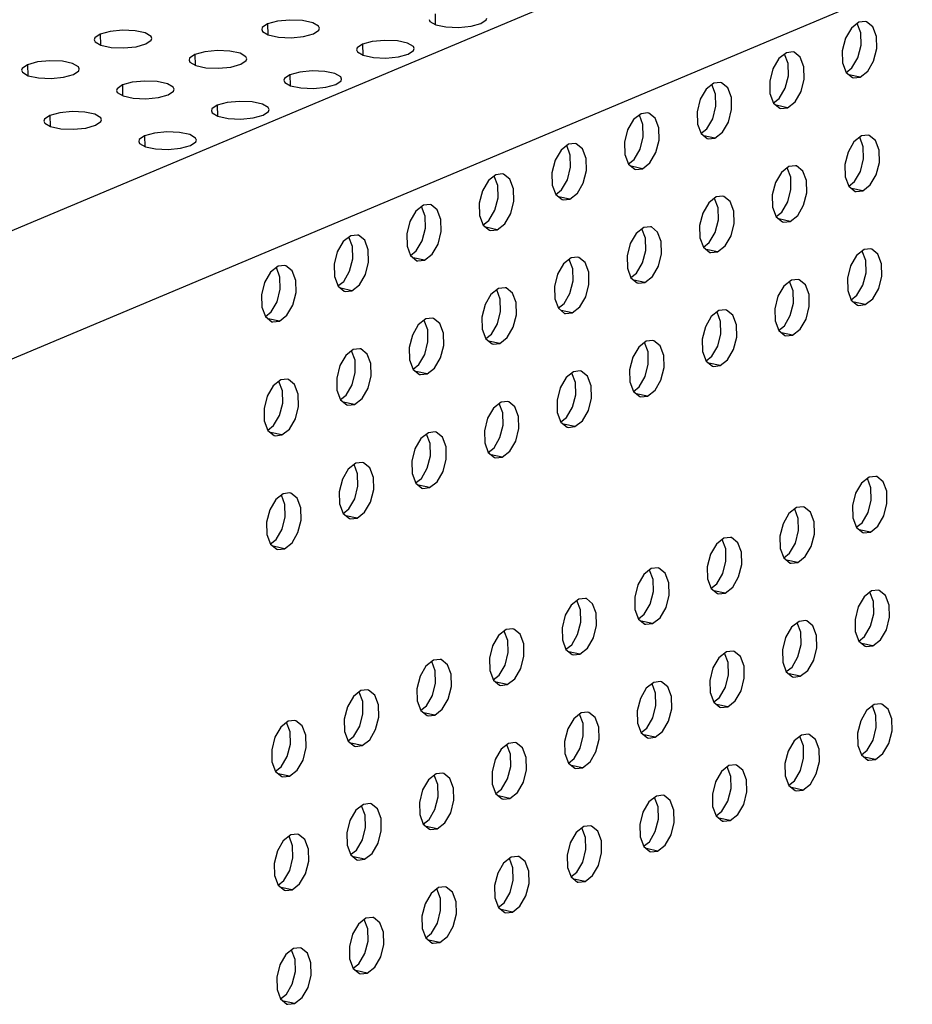
# Model space of a CAD drawing. Extents: x 7405 to 8233, y -1613 to -1038.
# Drawn here: x 7870 to 7891, y -1483 to -1460 of the extents above; entities that cross this region are included whole.
import ezdxf

# ---------------------------------------------------------------- set-up
doc = ezdxf.new("R2010")
doc.units = 0
doc.header["$LTSCALE"] = 30.734
doc.header["$MEASUREMENT"] = 0
doc.layers.get('0').update_dxf_attribs({"linetype": 'CONTINUOUS'})

# ---------------------------------------------------------------- blocks, each defined once
blk = doc.blocks.new('A$C3AEB4FDE')
at = {"color": 3, "linetype": 'Continuous'}
for p, q in [((363.513, 294.525), (166.028, 211.551)), ((367.1, 289.589), (169.614, 206.615)), ((226.467, 238.34), (226.979, 238.231)), ((228.237, 238.264), (228.733, 238.4)), ((247.718, 238.47), (247.339, 238.173)), ((248.054, 238.507), (247.718, 238.47)), ((218.057, 237.828), (218.569, 237.719)), ((219.827, 237.752), (220.323, 237.888)), ((211.418, 237.239), (211.914, 237.376)), ((209.648, 237.316), (210.16, 237.206)), ((224.591, 236.732), (225.087, 236.868)), ((244.072, 236.938), (243.693, 236.641)), ((244.408, 236.975), (244.072, 236.938)), ((216.181, 236.22), (216.678, 236.356)), ((222.821, 236.809), (223.333, 236.699)), ((207.772, 235.708), (208.268, 235.844)), ((214.411, 236.296), (214.924, 236.187)), ((206.002, 235.784), (206.514, 235.674)), ((240.427, 235.406), (240.047, 235.109)), ((240.763, 235.444), (240.427, 235.406)), ((247.395, 235.686), (247.444, 235.673)), ((247.444, 235.673), (247.78, 235.71)), ((219.175, 235.277), (219.687, 235.167)), ((220.945, 235.2), (221.441, 235.336)), ((210.765, 234.765), (211.278, 234.655)), ((212.535, 234.688), (213.032, 234.824)), ((236.781, 233.875), (236.401, 233.577)), ((237.117, 233.912), (236.781, 233.875)), ((243.749, 234.154), (243.798, 234.141)), ((243.798, 234.141), (244.134, 234.178)), ((215.529, 233.745), (216.041, 233.635)), ((217.299, 233.668), (217.795, 233.805)), ((207.119, 233.233), (207.632, 233.123)), ((208.89, 233.156), (209.386, 233.292)), ((240.103, 232.622), (240.152, 232.609)), ((240.152, 232.609), (240.488, 232.646)), ((247.846, 232.759), (247.467, 232.462)), ((248.182, 232.796), (247.846, 232.759)), ((211.883, 232.213), (212.395, 232.103)), ((213.653, 232.137), (214.149, 232.273)), ((233.135, 232.343), (232.756, 232.045)), ((233.471, 232.38), (233.135, 232.343)), ((236.457, 231.09), (236.506, 231.077)), ((236.506, 231.077), (236.842, 231.114)), ((244.2, 231.227), (243.821, 230.93)), ((244.536, 231.265), (244.2, 231.227)), ((229.489, 230.811), (229.11, 230.514)), ((229.825, 230.848), (229.489, 230.811)), ((247.522, 229.975), (247.572, 229.962)), ((247.572, 229.962), (247.907, 229.999)), ((232.811, 229.559), (232.86, 229.545)), ((232.86, 229.545), (233.196, 229.582)), ((240.554, 229.696), (240.175, 229.398)), ((240.89, 229.733), (240.554, 229.696)), ((225.843, 229.279), (225.464, 228.982)), ((226.179, 229.316), (225.843, 229.279)), ((243.876, 228.443), (243.926, 228.43)), ((243.926, 228.43), (244.262, 228.467)), ((229.165, 228.027), (229.215, 228.013)), ((229.215, 228.013), (229.551, 228.051)), ((236.908, 228.164), (236.529, 227.866)), ((237.244, 228.201), (236.908, 228.164)), ((222.197, 227.747), (221.818, 227.45)), ((222.533, 227.784), (222.197, 227.747)), ((247.973, 227.048), (247.594, 226.751)), ((248.309, 227.086), (247.973, 227.048)), ((225.519, 226.495), (225.569, 226.482)), ((225.569, 226.482), (225.905, 226.519)), ((233.262, 226.632), (232.883, 226.335)), ((233.598, 226.669), (233.262, 226.632)), ((240.23, 226.911), (240.28, 226.898)), ((240.28, 226.898), (240.616, 226.935)), ((218.551, 226.215), (218.172, 225.918)), ((218.887, 226.253), (218.551, 226.215)), ((244.327, 225.516), (243.948, 225.219)), ((244.663, 225.554), (244.327, 225.516)), ((221.923, 224.95), (222.259, 224.987)), ((229.616, 225.1), (229.237, 224.803)), ((229.952, 225.137), (229.616, 225.1)), ((236.584, 225.379), (236.634, 225.366)), ((236.634, 225.366), (236.97, 225.403)), ((221.873, 224.963), (221.923, 224.95)), ((240.682, 223.985), (240.302, 223.687)), ((241.018, 224.022), (240.682, 223.985)), ((247.65, 224.264), (247.699, 224.251)), ((247.699, 224.251), (248.035, 224.288)), ((225.971, 223.568), (225.591, 223.271)), ((226.306, 223.605), (225.971, 223.568)), ((232.939, 223.848), (232.988, 223.834)), ((232.988, 223.834), (233.324, 223.872)), ((218.228, 223.431), (218.277, 223.418)), ((218.277, 223.418), (218.613, 223.455)), ((244.004, 222.732), (244.053, 222.719)), ((244.053, 222.719), (244.389, 222.756)), ((222.325, 222.036), (221.945, 221.739)), ((222.661, 222.074), (222.325, 222.036)), ((229.293, 222.316), (229.342, 222.302)), ((229.342, 222.302), (229.678, 222.34)), ((237.036, 222.453), (236.656, 222.156)), ((237.372, 222.49), (237.036, 222.453)), ((240.358, 221.2), (240.407, 221.187)), ((240.407, 221.187), (240.743, 221.224)), ((219.015, 220.542), (218.679, 220.504)), ((225.647, 220.784), (225.696, 220.771)), ((225.696, 220.771), (226.032, 220.808)), ((233.39, 220.921), (233.011, 220.624)), ((233.726, 220.958), (233.39, 220.921)), ((218.679, 220.504), (218.299, 220.207)), ((236.712, 219.669), (236.761, 219.655)), ((236.761, 219.655), (237.097, 219.693)), ((222.001, 219.252), (222.05, 219.239)), ((222.05, 219.239), (222.386, 219.276)), ((229.744, 219.389), (229.365, 219.092)), ((230.08, 219.426), (229.744, 219.389)), ((233.066, 218.137), (233.115, 218.123)), ((233.115, 218.123), (233.451, 218.161)), ((218.355, 217.72), (218.404, 217.707)), ((218.404, 217.707), (218.74, 217.744)), ((226.098, 217.857), (225.719, 217.56)), ((226.434, 217.895), (226.098, 217.857)), ((229.42, 216.605), (229.47, 216.592)), ((229.47, 216.592), (229.805, 216.629)), ((222.452, 216.325), (222.073, 216.028)), ((222.788, 216.363), (222.452, 216.325)), ((248.228, 215.627), (247.849, 215.329)), ((248.564, 215.664), (248.228, 215.627)), ((225.824, 215.06), (226.16, 215.097)), ((218.806, 214.794), (218.427, 214.496)), ((219.142, 214.831), (218.806, 214.794)), ((225.774, 215.073), (225.824, 215.06)), ((244.582, 214.095), (244.203, 213.797)), ((244.918, 214.132), (244.582, 214.095)), ((222.128, 213.541), (222.178, 213.528)), ((222.178, 213.528), (222.514, 213.565)), ((247.905, 212.842), (247.954, 212.829)), ((247.954, 212.829), (248.29, 212.866)), ((240.937, 212.563), (240.557, 212.266)), ((241.272, 212.6), (240.937, 212.563)), ((218.482, 212.009), (218.532, 211.996)), ((218.532, 211.996), (218.868, 212.033)), ((244.259, 211.311), (244.308, 211.297)), ((244.308, 211.297), (244.644, 211.335)), ((237.291, 211.031), (236.911, 210.734)), ((237.627, 211.068), (237.291, 211.031)), ((240.613, 209.779), (240.662, 209.765)), ((240.662, 209.765), (240.998, 209.803)), ((248.356, 209.916), (247.977, 209.618)), ((248.692, 209.953), (248.356, 209.916)), ((233.645, 209.499), (233.265, 209.202)), ((233.981, 209.537), (233.645, 209.499)), ((236.967, 208.247), (237.016, 208.234)), ((237.016, 208.234), (237.352, 208.271)), ((244.71, 208.384), (244.331, 208.087)), ((245.046, 208.421), (244.71, 208.384)), ((229.999, 207.967), (229.62, 207.67)), ((230.335, 208.005), (229.999, 207.967)), ((233.321, 206.715), (233.37, 206.702)), ((233.37, 206.702), (233.706, 206.739)), ((241.064, 206.852), (240.685, 206.555)), ((241.4, 206.889), (241.064, 206.852)), ((248.032, 207.132), (248.081, 207.118)), ((248.081, 207.118), (248.417, 207.156)), ((226.353, 206.436), (225.974, 206.138)), ((226.689, 206.473), (226.353, 206.436)), ((229.725, 205.17), (230.06, 205.207)), ((237.418, 205.32), (237.039, 205.023)), ((237.754, 205.358), (237.418, 205.32)), ((244.386, 205.6), (244.436, 205.586)), ((244.436, 205.586), (244.771, 205.624)), ((222.707, 204.904), (222.328, 204.606)), ((223.043, 204.941), (222.707, 204.904)), ((229.675, 205.183), (229.725, 205.17)), ((248.483, 204.205), (248.104, 203.908)), ((248.819, 204.242), (248.483, 204.205)), ((233.772, 203.788), (233.393, 203.491)), ((234.108, 203.826), (233.772, 203.788)), ((240.74, 204.068), (240.79, 204.055)), ((240.79, 204.055), (241.126, 204.092)), ((219.061, 203.372), (218.682, 203.075)), ((219.397, 203.409), (219.061, 203.372)), ((226.029, 203.651), (226.079, 203.638)), ((226.079, 203.638), (226.415, 203.675)), ((230.126, 202.257), (229.747, 201.959)), ((230.462, 202.294), (230.126, 202.257)), ((237.094, 202.536), (237.144, 202.523)), ((237.144, 202.523), (237.48, 202.56)), ((244.837, 202.673), (244.458, 202.376)), ((245.173, 202.71), (244.837, 202.673)), ((222.383, 202.12), (222.433, 202.106)), ((222.433, 202.106), (222.769, 202.144)), ((248.16, 201.421), (248.209, 201.407)), ((248.209, 201.407), (248.545, 201.445)), ((226.816, 200.762), (226.48, 200.725)), ((233.448, 201.004), (233.498, 200.991)), ((233.498, 200.991), (233.834, 201.028)), ((241.191, 201.141), (240.812, 200.844)), ((241.527, 201.178), (241.191, 201.141)), ((218.737, 200.588), (218.787, 200.574)), ((218.787, 200.574), (219.123, 200.612)), ((226.48, 200.725), (226.101, 200.427)), ((244.514, 199.889), (244.563, 199.876)), ((244.563, 199.876), (244.899, 199.913)), ((229.803, 199.472), (229.852, 199.459)), ((229.852, 199.459), (230.188, 199.496)), ((237.546, 199.609), (237.166, 199.312)), ((237.882, 199.647), (237.546, 199.609)), ((222.835, 199.193), (222.455, 198.896)), ((223.17, 199.23), (222.835, 199.193)), ((240.868, 198.357), (240.917, 198.344)), ((240.917, 198.344), (241.253, 198.381)), ((226.157, 197.941), (226.206, 197.927)), ((226.206, 197.927), (226.542, 197.964)), ((233.9, 198.078), (233.52, 197.78)), ((234.236, 198.115), (233.9, 198.078)), ((219.189, 197.661), (218.809, 197.364)), ((219.525, 197.698), (219.189, 197.661)), ((237.222, 196.825), (237.271, 196.812)), ((237.271, 196.812), (237.607, 196.849)), ((222.511, 196.409), (222.56, 196.395)), ((222.56, 196.395), (222.896, 196.433)), ((230.254, 196.546), (229.875, 196.248)), ((230.59, 196.583), (230.254, 196.546)), ((233.625, 195.28), (233.961, 195.317)), ((218.865, 194.877), (218.914, 194.864)), ((218.914, 194.864), (219.25, 194.901)), ((226.608, 195.014), (226.229, 194.717)), ((226.944, 195.051), (226.608, 195.014)), ((233.576, 195.293), (233.625, 195.28)), ((222.962, 193.482), (222.583, 193.185)), ((223.298, 193.519), (222.962, 193.482)), ((229.93, 193.762), (229.979, 193.748)), ((229.979, 193.748), (230.315, 193.785)), ((219.316, 191.95), (218.937, 191.653)), ((219.652, 191.987), (219.316, 191.95)), ((226.284, 192.23), (226.334, 192.216)), ((226.334, 192.216), (226.67, 192.254)), ((222.638, 190.698), (222.688, 190.685)), ((222.688, 190.685), (223.024, 190.722)), ((218.992, 189.166), (219.042, 189.153)), ((219.042, 189.153), (219.378, 189.19))]:
    blk.add_line(p, q, dxfattribs=at)
at = {"color": 7, "linetype": 'Continuous'}
for p, q in [((226.431, 238.893), (226.443, 238.354)), ((218.021, 238.381), (218.033, 237.842)), ((247.807, 237.928), (247.629, 238.4)), ((209.612, 237.868), (209.624, 237.33)), ((222.785, 237.361), (222.797, 236.823)), ((214.375, 236.849), (214.387, 236.31)), ((244.162, 236.396), (243.983, 236.868)), ((205.966, 236.337), (205.978, 235.798)), ((247.076, 235.95), (247.365, 236.177)), ((219.139, 235.829), (219.151, 235.291)), ((247.78, 235.71), (247.215, 235.831)), ((210.729, 235.317), (210.741, 234.779)), ((240.516, 234.864), (240.337, 235.336)), ((243.43, 234.418), (243.719, 234.645)), ((215.493, 234.297), (215.505, 233.759)), ((244.134, 234.178), (243.569, 234.299)), ((207.083, 233.785), (207.095, 233.247)), ((236.87, 233.332), (236.691, 233.804)), ((239.784, 232.886), (240.074, 233.113)), ((211.847, 232.766), (211.859, 232.227)), ((240.488, 232.646), (239.923, 232.767)), ((247.935, 232.217), (247.756, 232.689)), ((233.224, 231.801), (233.045, 232.272)), ((236.138, 231.355), (236.428, 231.582)), ((236.842, 231.114), (236.277, 231.235)), ((244.289, 230.685), (244.11, 231.157)), ((229.578, 230.269), (229.399, 230.741)), ((247.203, 230.239), (247.493, 230.466)), ((232.492, 229.823), (232.782, 230.05)), ((247.907, 229.999), (247.342, 230.12)), ((233.196, 229.582), (232.631, 229.703)), ((240.643, 229.153), (240.464, 229.625)), ((225.932, 228.737), (225.753, 229.209)), ((243.557, 228.707), (243.847, 228.934)), ((228.846, 228.291), (229.136, 228.518)), ((244.262, 228.467), (243.697, 228.588)), ((229.551, 228.051), (228.986, 228.172)), ((236.997, 227.622), (236.819, 228.093)), ((222.286, 227.205), (222.107, 227.677)), ((225.2, 226.759), (225.49, 226.986)), ((239.911, 227.175), (240.201, 227.402)), ((240.616, 226.935), (240.051, 227.056)), ((248.062, 226.506), (247.884, 226.978)), ((225.905, 226.519), (225.34, 226.64)), ((233.351, 226.09), (233.173, 226.562)), ((218.64, 225.673), (218.462, 226.145)), ((236.266, 225.644), (236.555, 225.871)), ((236.97, 225.403), (236.405, 225.524)), ((221.554, 225.227), (221.844, 225.454)), ((222.259, 224.987), (221.694, 225.108)), ((229.705, 224.558), (229.527, 225.03)), ((244.416, 224.974), (244.238, 225.446)), ((247.331, 224.528), (247.62, 224.755)), ((232.62, 224.112), (232.909, 224.339)), ((233.324, 223.872), (232.759, 223.993)), ((248.035, 224.288), (247.47, 224.409)), ((217.909, 223.695), (218.198, 223.922)), ((218.613, 223.455), (218.048, 223.576)), ((226.06, 223.026), (225.881, 223.498)), ((240.771, 223.442), (240.592, 223.914)), ((243.685, 222.996), (243.974, 223.223)), ((228.974, 222.58), (229.263, 222.807)), ((244.389, 222.756), (243.824, 222.877)), ((229.678, 222.34), (229.113, 222.461)), ((237.125, 221.911), (236.946, 222.383)), ((222.414, 221.494), (222.235, 221.966)), ((240.039, 221.465), (240.328, 221.692)), ((225.328, 221.048), (225.617, 221.275)), ((240.743, 221.224), (240.178, 221.345)), ((226.032, 220.808), (225.467, 220.929)), ((233.479, 220.379), (233.3, 220.851)), ((218.768, 219.962), (218.589, 220.434)), ((236.393, 219.933), (236.683, 220.16)), ((221.682, 219.516), (221.972, 219.743)), ((237.097, 219.693), (236.532, 219.813)), ((222.386, 219.276), (221.821, 219.397)), ((229.833, 218.847), (229.654, 219.319)), ((232.747, 218.401), (233.037, 218.628)), ((218.036, 217.984), (218.326, 218.211)), ((233.451, 218.161), (232.886, 218.282)), ((218.74, 217.744), (218.175, 217.865)), ((226.187, 217.315), (226.008, 217.787)), ((229.101, 216.869), (229.391, 217.096)), ((229.805, 216.629), (229.241, 216.75)), ((222.541, 215.783), (222.362, 216.255)), ((225.455, 215.337), (225.745, 215.564)), ((226.16, 215.097), (225.595, 215.218)), ((248.317, 215.084), (248.139, 215.556)), ((218.895, 214.251), (218.717, 214.723)), ((221.809, 213.805), (222.099, 214.032)), ((222.514, 213.565), (221.949, 213.686)), ((244.671, 213.553), (244.493, 214.024)), ((247.586, 213.107), (247.875, 213.334)), ((248.29, 212.866), (247.725, 212.987)), ((218.164, 212.274), (218.453, 212.501)), ((218.868, 212.033), (218.303, 212.154)), ((241.026, 212.021), (240.847, 212.493)), ((243.94, 211.575), (244.229, 211.802)), ((244.644, 211.335), (244.079, 211.455)), ((237.38, 210.489), (237.201, 210.961)), ((240.294, 210.043), (240.583, 210.27)), ((240.998, 209.803), (240.433, 209.924)), ((248.445, 209.374), (248.266, 209.845)), ((233.734, 208.957), (233.555, 209.429)), ((236.648, 208.511), (236.938, 208.738)), ((237.352, 208.271), (236.787, 208.392)), ((244.799, 207.842), (244.62, 208.314)), ((230.088, 207.425), (229.909, 207.897)), ((233.002, 206.979), (233.292, 207.206)), ((247.713, 207.396), (248.003, 207.623)), ((248.417, 207.156), (247.852, 207.276)), ((233.706, 206.739), (233.141, 206.86)), ((241.153, 206.31), (240.974, 206.782)), ((226.442, 205.893), (226.263, 206.365)), ((244.067, 205.864), (244.357, 206.091)), ((244.771, 205.624), (244.207, 205.745)), ((229.356, 205.447), (229.646, 205.674)), ((230.06, 205.207), (229.495, 205.328)), ((237.507, 204.778), (237.328, 205.25)), ((222.796, 204.362), (222.617, 204.833)), ((240.421, 204.332), (240.711, 204.559)), ((241.126, 204.092), (240.561, 204.213)), ((225.71, 203.916), (226, 204.143)), ((226.415, 203.675), (225.85, 203.796)), ((233.861, 203.246), (233.683, 203.718)), ((248.572, 203.663), (248.394, 204.135)), ((219.15, 202.83), (218.972, 203.302)), ((236.775, 202.8), (237.065, 203.027)), ((222.064, 202.384), (222.354, 202.611)), ((222.769, 202.144), (222.204, 202.264)), ((237.48, 202.56), (236.915, 202.681)), ((244.926, 202.131), (244.748, 202.603)), ((230.215, 201.714), (230.037, 202.186)), ((247.841, 201.685), (248.13, 201.912)), ((233.13, 201.268), (233.419, 201.495)), ((248.545, 201.445), (247.98, 201.566)), ((218.419, 200.852), (218.708, 201.079)), ((233.834, 201.028), (233.269, 201.149)), ((241.281, 200.599), (241.102, 201.071)), ((219.123, 200.612), (218.558, 200.733)), ((226.569, 200.183), (226.391, 200.654)), ((244.195, 200.153), (244.484, 200.38)), ((229.484, 199.737), (229.773, 199.964)), ((244.899, 199.913), (244.334, 200.034)), ((230.188, 199.496), (229.623, 199.617)), ((237.635, 199.067), (237.456, 199.539)), ((222.924, 198.651), (222.745, 199.123)), ((240.549, 198.621), (240.838, 198.848)), ((225.838, 198.205), (226.127, 198.432)), ((241.253, 198.381), (240.688, 198.502)), ((226.542, 197.964), (225.977, 198.085)), ((233.989, 197.535), (233.81, 198.007)), ((219.278, 197.119), (219.099, 197.591)), ((236.903, 197.089), (237.193, 197.316)), ((222.192, 196.673), (222.481, 196.9)), ((237.607, 196.849), (237.042, 196.97)), ((222.896, 196.433), (222.331, 196.554)), ((230.343, 196.004), (230.164, 196.475)), ((218.546, 195.141), (218.836, 195.368)), ((233.257, 195.558), (233.547, 195.785)), ((233.961, 195.317), (233.396, 195.438)), ((219.25, 194.901), (218.685, 195.022)), ((226.697, 194.472), (226.518, 194.944)), ((229.611, 194.026), (229.901, 194.253)), ((230.315, 193.785), (229.75, 193.906)), ((223.051, 192.94), (222.872, 193.412)), ((225.965, 192.494), (226.255, 192.721)), ((226.67, 192.254), (226.105, 192.375)), ((219.405, 191.408), (219.226, 191.88)), ((222.319, 190.962), (222.609, 191.189)), ((223.024, 190.722), (222.459, 190.843)), ((218.673, 189.43), (218.963, 189.657)), ((219.378, 189.19), (218.813, 189.311))]:
    blk.add_line(p, q, dxfattribs=at)
at = {"color": 3, "linetype": 'Continuous'}
for points in [[(218.021, 238.381), (217.753, 238.196), (217.724, 238.102)], [(220.621, 238.167), (220.579, 238.27), (220.287, 238.44), (219.775, 238.55), (219.143, 238.577), (218.517, 238.517), (218.021, 238.381)], [(226.133, 238.614), (226.175, 238.511), (226.467, 238.34)], [(228.733, 238.4), (229.001, 238.585), (229.03, 238.679)], [(247.78, 235.71), (248.159, 236.007), (248.457, 236.519), (248.615, 237.144), (248.601, 237.758), (248.419, 238.24), (248.104, 238.494), (248.054, 238.507)], [(209.612, 237.868), (209.343, 237.683), (209.315, 237.59)], [(212.211, 237.654), (212.169, 237.758), (211.878, 237.928), (211.366, 238.038), (210.734, 238.065), (210.108, 238.005), (209.612, 237.868)], [(217.724, 238.102), (217.766, 237.998), (218.057, 237.828)], [(220.323, 237.888), (220.592, 238.073), (220.621, 238.167)], [(226.979, 238.231), (227.611, 238.203), (228.237, 238.264)], [(247.339, 238.173), (247.041, 237.661), (246.883, 237.036), (246.897, 236.422)], [(209.315, 237.59), (209.356, 237.486), (209.648, 237.316)], [(211.914, 237.376), (212.182, 237.561), (212.211, 237.654)], [(218.569, 237.719), (219.201, 237.691), (219.827, 237.752)], [(222.785, 237.361), (222.516, 237.176), (222.488, 237.082)], [(225.384, 237.147), (225.342, 237.25), (225.051, 237.421), (224.539, 237.53), (223.907, 237.558), (223.281, 237.497), (222.785, 237.361)], [(210.16, 237.206), (210.792, 237.179), (211.418, 237.239)], [(214.375, 236.849), (214.107, 236.664), (214.078, 236.57)], [(216.975, 236.635), (216.933, 236.738), (216.642, 236.909), (216.129, 237.018), (215.498, 237.045), (214.872, 236.985), (214.375, 236.849)], [(222.488, 237.082), (222.529, 236.979), (222.821, 236.809)], [(225.087, 236.868), (225.355, 237.053), (225.384, 237.147)], [(244.134, 234.178), (244.513, 234.475), (244.811, 234.987), (244.969, 235.612), (244.955, 236.226), (244.773, 236.708), (244.458, 236.962), (244.408, 236.975)], [(208.565, 236.122), (208.524, 236.226), (208.232, 236.396), (207.72, 236.506), (207.088, 236.533), (206.462, 236.473), (205.966, 236.337)], [(214.078, 236.57), (214.12, 236.467), (214.411, 236.296)], [(216.678, 236.356), (216.946, 236.541), (216.975, 236.635)], [(223.333, 236.699), (223.965, 236.672), (224.591, 236.732)], [(243.693, 236.641), (243.395, 236.129), (243.237, 235.504), (243.251, 234.89)], [(246.897, 236.422), (247.08, 235.94), (247.395, 235.686)], [(205.966, 236.337), (205.698, 236.152), (205.669, 236.058)], [(205.669, 236.058), (205.71, 235.954), (206.002, 235.784)], [(208.268, 235.844), (208.536, 236.029), (208.565, 236.122)], [(214.924, 236.187), (215.555, 236.159), (216.181, 236.22)], [(221.738, 235.615), (221.697, 235.719), (221.405, 235.889), (220.893, 235.999), (220.261, 236.026), (219.635, 235.965), (219.139, 235.829)], [(206.514, 235.674), (207.146, 235.647), (207.772, 235.708)], [(213.329, 235.103), (213.287, 235.206), (212.996, 235.377), (212.483, 235.486), (211.852, 235.514), (211.226, 235.453), (210.729, 235.317)], [(219.139, 235.829), (218.87, 235.644), (218.842, 235.551)], [(218.842, 235.551), (218.883, 235.447), (219.175, 235.277)], [(221.441, 235.336), (221.709, 235.521), (221.738, 235.615)], [(240.488, 232.646), (240.867, 232.943), (241.165, 233.455), (241.323, 234.08), (241.31, 234.694), (241.127, 235.176), (240.812, 235.43), (240.763, 235.444)], [(210.729, 235.317), (210.461, 235.132), (210.432, 235.038)], [(210.432, 235.038), (210.474, 234.935), (210.765, 234.765)], [(213.032, 234.824), (213.3, 235.009), (213.329, 235.103)], [(219.687, 235.167), (220.319, 235.14), (220.945, 235.2)], [(240.047, 235.109), (239.749, 234.597), (239.592, 233.972), (239.605, 233.358)], [(243.251, 234.89), (243.434, 234.408), (243.749, 234.154)], [(211.278, 234.655), (211.909, 234.628), (212.535, 234.688)], [(218.092, 234.083), (218.051, 234.187), (217.759, 234.357), (217.247, 234.467), (216.615, 234.494), (215.989, 234.434), (215.493, 234.297)], [(209.683, 233.571), (209.641, 233.675), (209.35, 233.845), (208.837, 233.955), (208.206, 233.982), (207.58, 233.921), (207.083, 233.785)], [(215.493, 234.297), (215.225, 234.112), (215.196, 234.019)], [(215.196, 234.019), (215.237, 233.915), (215.529, 233.745)], [(217.795, 233.805), (218.064, 233.99), (218.092, 234.083)], [(236.842, 231.114), (237.222, 231.412), (237.52, 231.923), (237.677, 232.548), (237.664, 233.162), (237.481, 233.644), (237.166, 233.898), (237.117, 233.912)], [(207.083, 233.785), (206.815, 233.6), (206.786, 233.507)], [(206.786, 233.507), (206.828, 233.403), (207.119, 233.233)], [(209.386, 233.292), (209.654, 233.477), (209.683, 233.571)], [(216.041, 233.635), (216.673, 233.608), (217.299, 233.668)], [(236.401, 233.577), (236.103, 233.065), (235.946, 232.441), (235.959, 231.826)], [(207.632, 233.123), (208.264, 233.096), (208.89, 233.156)], [(214.446, 232.551), (214.405, 232.655), (214.113, 232.825), (213.601, 232.935), (212.969, 232.962), (212.343, 232.902), (211.847, 232.766)], [(239.605, 233.358), (239.788, 232.876), (240.103, 232.622)], [(211.847, 232.766), (211.579, 232.581), (211.55, 232.487)], [(211.55, 232.487), (211.592, 232.383), (211.883, 232.213)], [(214.149, 232.273), (214.418, 232.458), (214.446, 232.551)], [(247.467, 232.462), (247.169, 231.95), (247.011, 231.325), (247.025, 230.711)], [(247.907, 229.999), (248.287, 230.296), (248.585, 230.808), (248.743, 231.433), (248.729, 232.047), (248.546, 232.529), (248.231, 232.783), (248.182, 232.796)], [(212.395, 232.103), (213.027, 232.076), (213.653, 232.137)], [(232.756, 232.045), (232.458, 231.534), (232.3, 230.909), (232.313, 230.295)], [(233.196, 229.582), (233.576, 229.88), (233.874, 230.392), (234.031, 231.016), (234.018, 231.631), (233.835, 232.112), (233.52, 232.367), (233.471, 232.38)], [(235.959, 231.826), (236.142, 231.344), (236.457, 231.09)], [(243.821, 230.93), (243.523, 230.418), (243.365, 229.793), (243.379, 229.179)], [(244.262, 228.467), (244.641, 228.764), (244.939, 229.276), (245.097, 229.901), (245.083, 230.515), (244.9, 230.997), (244.585, 231.251), (244.536, 231.265)], [(229.11, 230.514), (228.812, 230.002), (228.654, 229.377), (228.668, 228.763)], [(229.551, 228.051), (229.93, 228.348), (230.228, 228.86), (230.386, 229.485), (230.372, 230.099), (230.189, 230.581), (229.874, 230.835), (229.825, 230.848)], [(247.025, 230.711), (247.207, 230.229), (247.522, 229.975)], [(232.313, 230.295), (232.496, 229.813), (232.811, 229.559)], [(240.616, 226.935), (240.995, 227.233), (241.293, 227.744), (241.451, 228.369), (241.437, 228.983), (241.255, 229.465), (240.939, 229.719), (240.89, 229.733)], [(225.464, 228.982), (225.166, 228.47), (225.008, 227.845), (225.022, 227.231)], [(225.905, 226.519), (226.284, 226.816), (226.582, 227.328), (226.74, 227.953), (226.726, 228.567), (226.543, 229.049), (226.228, 229.303), (226.179, 229.316)], [(240.175, 229.398), (239.877, 228.886), (239.719, 228.262), (239.733, 227.647)], [(243.379, 229.179), (243.561, 228.697), (243.876, 228.443)], [(228.668, 228.763), (228.85, 228.281), (229.165, 228.027)], [(236.97, 225.403), (237.349, 225.701), (237.647, 226.212), (237.805, 226.837), (237.791, 227.452), (237.609, 227.933), (237.294, 228.188), (237.244, 228.201)], [(221.818, 227.45), (221.52, 226.938), (221.362, 226.313), (221.376, 225.699)], [(222.259, 224.987), (222.638, 225.284), (222.936, 225.796), (223.094, 226.421), (223.08, 227.035), (222.898, 227.517), (222.582, 227.771), (222.533, 227.784)], [(236.529, 227.866), (236.231, 227.355), (236.073, 226.73), (236.087, 226.116)], [(239.733, 227.647), (239.915, 227.165), (240.23, 226.911)], [(225.022, 227.231), (225.204, 226.749), (225.519, 226.495)], [(248.035, 224.288), (248.414, 224.585), (248.712, 225.097), (248.87, 225.722), (248.856, 226.336), (248.674, 226.818), (248.359, 227.072), (248.309, 227.086)], [(233.324, 223.872), (233.703, 224.169), (234.001, 224.681), (234.159, 225.306), (234.145, 225.92), (233.963, 226.402), (233.648, 226.656), (233.598, 226.669)], [(247.594, 226.751), (247.296, 226.239), (247.138, 225.614), (247.152, 225)], [(218.613, 223.455), (218.992, 223.752), (219.29, 224.264), (219.448, 224.889), (219.434, 225.503), (219.252, 225.985), (218.937, 226.239), (218.887, 226.253)], [(232.883, 226.335), (232.585, 225.823), (232.427, 225.198), (232.441, 224.584)], [(236.087, 226.116), (236.269, 225.634), (236.584, 225.379)], [(218.172, 225.918), (217.874, 225.406), (217.716, 224.781), (217.73, 224.167)], [(221.376, 225.699), (221.558, 225.217), (221.873, 224.963)], [(244.389, 222.756), (244.768, 223.054), (245.066, 223.565), (245.224, 224.19), (245.21, 224.804), (245.028, 225.286), (244.713, 225.54), (244.663, 225.554)], [(229.678, 222.34), (230.057, 222.637), (230.355, 223.149), (230.513, 223.774), (230.499, 224.388), (230.317, 224.87), (230.002, 225.124), (229.952, 225.137)], [(243.948, 225.219), (243.65, 224.707), (243.492, 224.083), (243.506, 223.468)], [(247.152, 225), (247.334, 224.518), (247.65, 224.264)], [(229.237, 224.803), (228.939, 224.291), (228.781, 223.666), (228.795, 223.052)], [(232.441, 224.584), (232.623, 224.102), (232.939, 223.848)], [(217.73, 224.167), (217.912, 223.685), (218.228, 223.431)], [(240.743, 221.224), (241.122, 221.522), (241.42, 222.033), (241.578, 222.658), (241.565, 223.273), (241.382, 223.754), (241.067, 224.009), (241.018, 224.022)], [(226.032, 220.808), (226.411, 221.105), (226.709, 221.617), (226.867, 222.242), (226.853, 222.856), (226.671, 223.338), (226.356, 223.592), (226.306, 223.605)], [(240.302, 223.687), (240.004, 223.176), (239.847, 222.551), (239.86, 221.937)], [(225.591, 223.271), (225.293, 222.759), (225.135, 222.134), (225.149, 221.52)], [(228.795, 223.052), (228.978, 222.57), (229.293, 222.316)], [(243.506, 223.468), (243.689, 222.986), (244.004, 222.732)], [(222.386, 219.276), (222.765, 219.573), (223.064, 220.085), (223.221, 220.71), (223.208, 221.324), (223.025, 221.806), (222.71, 222.06), (222.661, 222.074)], [(236.656, 222.156), (236.358, 221.644), (236.201, 221.019), (236.214, 220.405)], [(237.097, 219.693), (237.477, 219.99), (237.775, 220.502), (237.932, 221.126), (237.919, 221.741), (237.736, 222.223), (237.421, 222.477), (237.372, 222.49)], [(221.945, 221.739), (221.647, 221.227), (221.49, 220.602), (221.503, 219.988)], [(225.149, 221.52), (225.332, 221.038), (225.647, 220.784)], [(239.86, 221.937), (240.043, 221.455), (240.358, 221.2)], [(218.74, 217.744), (219.12, 218.042), (219.418, 218.553), (219.575, 219.178), (219.562, 219.792), (219.379, 220.274), (219.064, 220.528), (219.015, 220.542)], [(233.011, 220.624), (232.713, 220.112), (232.555, 219.487), (232.568, 218.873)], [(233.451, 218.161), (233.831, 218.458), (234.129, 218.97), (234.286, 219.595), (234.273, 220.209), (234.09, 220.691), (233.775, 220.945), (233.726, 220.958)], [(218.299, 220.207), (218.001, 219.695), (217.844, 219.071), (217.857, 218.456)], [(236.214, 220.405), (236.397, 219.923), (236.712, 219.669)], [(221.503, 219.988), (221.686, 219.506), (222.001, 219.252)], [(229.365, 219.092), (229.067, 218.58), (228.909, 217.955), (228.923, 217.341)], [(229.805, 216.629), (230.185, 216.926), (230.483, 217.438), (230.641, 218.063), (230.627, 218.677), (230.444, 219.159), (230.129, 219.413), (230.08, 219.426)], [(232.568, 218.873), (232.751, 218.391), (233.066, 218.137)], [(217.857, 218.456), (218.04, 217.974), (218.355, 217.72)], [(225.719, 217.56), (225.421, 217.048), (225.263, 216.423), (225.277, 215.809)], [(226.16, 215.097), (226.539, 215.394), (226.837, 215.906), (226.995, 216.531), (226.981, 217.145), (226.798, 217.627), (226.483, 217.881), (226.434, 217.895)], [(228.923, 217.341), (229.105, 216.859), (229.42, 216.605)], [(222.514, 213.565), (222.893, 213.863), (223.191, 214.374), (223.349, 214.999), (223.335, 215.613), (223.153, 216.095), (222.837, 216.349), (222.788, 216.363)], [(222.073, 216.028), (221.775, 215.516), (221.617, 214.892), (221.631, 214.277)], [(225.277, 215.809), (225.459, 215.327), (225.774, 215.073)], [(248.29, 212.866), (248.669, 213.164), (248.967, 213.675), (249.125, 214.3), (249.111, 214.915), (248.929, 215.396), (248.614, 215.651), (248.564, 215.664)], [(247.849, 215.329), (247.551, 214.818), (247.393, 214.193), (247.407, 213.578)], [(218.868, 212.033), (219.247, 212.331), (219.545, 212.842), (219.703, 213.467), (219.689, 214.082), (219.507, 214.563), (219.192, 214.818), (219.142, 214.831)], [(218.427, 214.496), (218.129, 213.985), (217.971, 213.36), (217.985, 212.745)], [(221.631, 214.277), (221.813, 213.795), (222.128, 213.541)], [(244.644, 211.335), (245.023, 211.632), (245.321, 212.144), (245.479, 212.768), (245.465, 213.383), (245.283, 213.865), (244.968, 214.119), (244.918, 214.132)], [(244.203, 213.797), (243.905, 213.286), (243.747, 212.661), (243.761, 212.047)], [(247.407, 213.578), (247.589, 213.097), (247.905, 212.842)], [(217.985, 212.745), (218.167, 212.264), (218.482, 212.009)], [(240.557, 212.266), (240.259, 211.754), (240.101, 211.129), (240.115, 210.515)], [(240.998, 209.803), (241.377, 210.1), (241.675, 210.612), (241.833, 211.237), (241.819, 211.851), (241.637, 212.333), (241.322, 212.587), (241.272, 212.6)], [(243.761, 212.047), (243.944, 211.565), (244.259, 211.311)], [(236.911, 210.734), (236.613, 210.222), (236.456, 209.597), (236.469, 208.983)], [(237.352, 208.271), (237.731, 208.568), (238.03, 209.08), (238.187, 209.705), (238.174, 210.319), (237.991, 210.801), (237.676, 211.055), (237.627, 211.068)], [(240.115, 210.515), (240.298, 210.033), (240.613, 209.779)], [(248.417, 207.156), (248.797, 207.453), (249.095, 207.965), (249.252, 208.589), (249.239, 209.204), (249.056, 209.686), (248.741, 209.94), (248.692, 209.953)], [(233.265, 209.202), (232.967, 208.69), (232.81, 208.065), (232.823, 207.451)], [(233.706, 206.739), (234.086, 207.036), (234.384, 207.548), (234.541, 208.173), (234.528, 208.787), (234.345, 209.269), (234.03, 209.523), (233.981, 209.537)], [(247.977, 209.618), (247.679, 209.107), (247.521, 208.482), (247.534, 207.868)], [(236.469, 208.983), (236.652, 208.501), (236.967, 208.247)], [(244.771, 205.624), (245.151, 205.921), (245.449, 206.433), (245.607, 207.058), (245.593, 207.672), (245.41, 208.154), (245.095, 208.408), (245.046, 208.421)], [(229.62, 207.67), (229.322, 207.158), (229.164, 206.534), (229.178, 205.919)], [(230.06, 205.207), (230.44, 205.504), (230.738, 206.016), (230.896, 206.641), (230.882, 207.255), (230.699, 207.737), (230.384, 207.991), (230.335, 208.005)], [(244.331, 208.087), (244.033, 207.575), (243.875, 206.95), (243.889, 206.336)], [(247.534, 207.868), (247.717, 207.386), (248.032, 207.132)], [(232.823, 207.451), (233.006, 206.969), (233.321, 206.715)], [(241.126, 204.092), (241.505, 204.389), (241.803, 204.901), (241.961, 205.526), (241.947, 206.14), (241.764, 206.622), (241.449, 206.876), (241.4, 206.889)], [(226.415, 203.675), (226.794, 203.973), (227.092, 204.484), (227.25, 205.109), (227.236, 205.723), (227.053, 206.205), (226.738, 206.46), (226.689, 206.473)], [(240.685, 206.555), (240.387, 206.043), (240.229, 205.418), (240.243, 204.804)], [(243.889, 206.336), (244.071, 205.854), (244.386, 205.6)], [(225.974, 206.138), (225.676, 205.627), (225.518, 205.002), (225.532, 204.387)], [(229.178, 205.919), (229.36, 205.437), (229.675, 205.183)], [(237.48, 202.56), (237.859, 202.857), (238.157, 203.369), (238.315, 203.994), (238.301, 204.608), (238.119, 205.09), (237.803, 205.344), (237.754, 205.358)], [(222.769, 202.144), (223.148, 202.441), (223.446, 202.953), (223.604, 203.577), (223.59, 204.192), (223.408, 204.674), (223.092, 204.928), (223.043, 204.941)], [(237.039, 205.023), (236.741, 204.511), (236.583, 203.886), (236.597, 203.272)], [(240.243, 204.804), (240.425, 204.322), (240.74, 204.068)], [(222.328, 204.606), (222.03, 204.095), (221.872, 203.47), (221.886, 202.856)], [(225.532, 204.387), (225.714, 203.906), (226.029, 203.651)], [(248.545, 201.445), (248.924, 201.742), (249.222, 202.254), (249.38, 202.879), (249.366, 203.493), (249.184, 203.975), (248.869, 204.229), (248.819, 204.242)], [(233.834, 201.028), (234.213, 201.325), (234.511, 201.837), (234.669, 202.462), (234.655, 203.076), (234.473, 203.558), (234.158, 203.812), (234.108, 203.826)], [(248.104, 203.908), (247.806, 203.396), (247.648, 202.771), (247.662, 202.157)], [(219.123, 200.612), (219.502, 200.909), (219.8, 201.421), (219.958, 202.046), (219.944, 202.66), (219.762, 203.142), (219.447, 203.396), (219.397, 203.409)], [(233.393, 203.491), (233.095, 202.979), (232.937, 202.354), (232.951, 201.74)], [(236.597, 203.272), (236.779, 202.79), (237.094, 202.536)], [(218.682, 203.075), (218.384, 202.563), (218.226, 201.938), (218.24, 201.324)], [(221.886, 202.856), (222.068, 202.374), (222.383, 202.12)], [(230.188, 199.496), (230.567, 199.794), (230.865, 200.305), (231.023, 200.93), (231.009, 201.544), (230.827, 202.026), (230.512, 202.281), (230.462, 202.294)], [(244.458, 202.376), (244.16, 201.864), (244.002, 201.239), (244.016, 200.625)], [(244.899, 199.913), (245.278, 200.21), (245.576, 200.722), (245.734, 201.347), (245.72, 201.961), (245.538, 202.443), (245.223, 202.697), (245.173, 202.71)], [(229.747, 201.959), (229.449, 201.448), (229.291, 200.823), (229.305, 200.208)], [(232.951, 201.74), (233.133, 201.258), (233.448, 201.004)], [(247.662, 202.157), (247.844, 201.675), (248.16, 201.421)], [(218.24, 201.324), (218.422, 200.842), (218.737, 200.588)], [(226.542, 197.964), (226.921, 198.262), (227.219, 198.774), (227.377, 199.398), (227.363, 200.013), (227.181, 200.495), (226.866, 200.749), (226.816, 200.762)], [(240.812, 200.844), (240.514, 200.332), (240.356, 199.707), (240.37, 199.093)], [(241.253, 198.381), (241.632, 198.678), (241.93, 199.19), (242.088, 199.815), (242.074, 200.429), (241.892, 200.911), (241.577, 201.165), (241.527, 201.178)], [(226.101, 200.427), (225.803, 199.916), (225.645, 199.291), (225.659, 198.677)], [(244.016, 200.625), (244.199, 200.143), (244.514, 199.889)], [(229.305, 200.208), (229.487, 199.727), (229.803, 199.472)], [(237.166, 199.312), (236.868, 198.8), (236.711, 198.175), (236.724, 197.561)], [(237.607, 196.849), (237.986, 197.146), (238.284, 197.658), (238.442, 198.283), (238.429, 198.897), (238.246, 199.379), (237.931, 199.633), (237.882, 199.647)], [(222.455, 198.896), (222.157, 198.384), (221.999, 197.759), (222.013, 197.145)], [(222.896, 196.433), (223.275, 196.73), (223.573, 197.242), (223.731, 197.867), (223.717, 198.481), (223.535, 198.963), (223.22, 199.217), (223.17, 199.23)], [(240.37, 199.093), (240.553, 198.611), (240.868, 198.357)], [(225.659, 198.677), (225.842, 198.195), (226.157, 197.941)], [(233.52, 197.78), (233.222, 197.268), (233.065, 196.644), (233.078, 196.029)], [(233.961, 195.317), (234.341, 195.615), (234.639, 196.126), (234.796, 196.751), (234.783, 197.365), (234.6, 197.847), (234.285, 198.101), (234.236, 198.115)], [(218.809, 197.364), (218.511, 196.852), (218.354, 196.227), (218.367, 195.613)], [(219.25, 194.901), (219.63, 195.198), (219.928, 195.71), (220.085, 196.335), (220.072, 196.949), (219.889, 197.431), (219.574, 197.685), (219.525, 197.698)], [(236.724, 197.561), (236.907, 197.079), (237.222, 196.825)], [(222.013, 197.145), (222.196, 196.663), (222.511, 196.409)], [(230.315, 193.785), (230.695, 194.083), (230.993, 194.595), (231.15, 195.219), (231.137, 195.834), (230.954, 196.316), (230.639, 196.57), (230.59, 196.583)], [(229.875, 196.248), (229.577, 195.737), (229.419, 195.112), (229.432, 194.498)], [(233.078, 196.029), (233.261, 195.548), (233.576, 195.293)], [(218.367, 195.613), (218.55, 195.131), (218.865, 194.877)], [(226.67, 192.254), (227.049, 192.551), (227.347, 193.063), (227.505, 193.688), (227.491, 194.302), (227.308, 194.784), (226.993, 195.038), (226.944, 195.051)], [(226.229, 194.717), (225.931, 194.205), (225.773, 193.58), (225.787, 192.966)], [(229.432, 194.498), (229.615, 194.016), (229.93, 193.762)], [(223.024, 190.722), (223.403, 191.019), (223.701, 191.531), (223.859, 192.156), (223.845, 192.77), (223.662, 193.252), (223.347, 193.506), (223.298, 193.519)], [(222.583, 193.185), (222.285, 192.673), (222.127, 192.048), (222.141, 191.434)], [(225.787, 192.966), (225.969, 192.484), (226.284, 192.23)], [(219.378, 189.19), (219.757, 189.487), (220.055, 189.999), (220.213, 190.624), (220.199, 191.238), (220.017, 191.72), (219.701, 191.974), (219.652, 191.987)], [(218.937, 191.653), (218.639, 191.141), (218.481, 190.516), (218.495, 189.902)], [(222.141, 191.434), (222.323, 190.952), (222.638, 190.698)], [(218.495, 189.902), (218.677, 189.42), (218.992, 189.166)]]:
    blk.add_lwpolyline(points, dxfattribs=at)
at = {"color": 7, "linetype": 'Continuous'}
for points in [[(247.365, 236.177), (247.663, 236.689), (247.821, 237.314), (247.807, 237.928)], [(243.719, 234.645), (244.017, 235.157), (244.175, 235.782), (244.162, 236.396)], [(240.074, 233.113), (240.372, 233.625), (240.529, 234.25), (240.516, 234.864)], [(236.428, 231.582), (236.726, 232.093), (236.883, 232.718), (236.87, 233.332)], [(247.493, 230.466), (247.791, 230.978), (247.949, 231.603), (247.935, 232.217)], [(232.782, 230.05), (233.08, 230.561), (233.238, 231.186), (233.224, 231.801)], [(243.847, 228.934), (244.145, 229.446), (244.303, 230.071), (244.289, 230.685)], [(229.136, 228.518), (229.434, 229.03), (229.592, 229.654), (229.578, 230.269)], [(240.201, 227.402), (240.499, 227.914), (240.657, 228.539), (240.643, 229.153)], [(225.49, 226.986), (225.788, 227.498), (225.946, 228.123), (225.932, 228.737)], [(236.555, 225.871), (236.853, 226.382), (237.011, 227.007), (236.997, 227.622)], [(221.844, 225.454), (222.142, 225.966), (222.3, 226.591), (222.286, 227.205)], [(247.62, 224.755), (247.918, 225.267), (248.076, 225.892), (248.062, 226.506)], [(232.909, 224.339), (233.207, 224.851), (233.365, 225.475), (233.351, 226.09)], [(218.198, 223.922), (218.496, 224.434), (218.654, 225.059), (218.64, 225.673)], [(243.974, 223.223), (244.272, 223.735), (244.43, 224.36), (244.416, 224.974)], [(229.263, 222.807), (229.561, 223.319), (229.719, 223.944), (229.705, 224.558)], [(225.617, 221.275), (225.915, 221.787), (226.073, 222.412), (226.06, 223.026)], [(240.328, 221.692), (240.627, 222.203), (240.784, 222.828), (240.771, 223.442)], [(236.683, 220.16), (236.981, 220.672), (237.138, 221.296), (237.125, 221.911)], [(221.972, 219.743), (222.27, 220.255), (222.427, 220.88), (222.414, 221.494)], [(233.037, 218.628), (233.335, 219.14), (233.493, 219.765), (233.479, 220.379)], [(218.326, 218.211), (218.624, 218.723), (218.781, 219.348), (218.768, 219.962)], [(229.391, 217.096), (229.689, 217.608), (229.847, 218.233), (229.833, 218.847)], [(225.745, 215.564), (226.043, 216.076), (226.201, 216.701), (226.187, 217.315)], [(222.099, 214.032), (222.397, 214.544), (222.555, 215.169), (222.541, 215.783)], [(247.875, 213.334), (248.173, 213.845), (248.331, 214.47), (248.317, 215.084)], [(218.453, 212.501), (218.751, 213.012), (218.909, 213.637), (218.895, 214.251)], [(244.229, 211.802), (244.527, 212.314), (244.685, 212.938), (244.671, 213.553)], [(240.583, 210.27), (240.881, 210.782), (241.039, 211.407), (241.026, 212.021)], [(236.938, 208.738), (237.236, 209.25), (237.393, 209.875), (237.38, 210.489)], [(248.003, 207.623), (248.301, 208.134), (248.459, 208.759), (248.445, 209.374)], [(233.292, 207.206), (233.59, 207.718), (233.747, 208.343), (233.734, 208.957)], [(244.357, 206.091), (244.655, 206.603), (244.813, 207.228), (244.799, 207.842)], [(229.646, 205.674), (229.944, 206.186), (230.102, 206.811), (230.088, 207.425)], [(240.711, 204.559), (241.009, 205.071), (241.167, 205.696), (241.153, 206.31)], [(226, 204.143), (226.298, 204.654), (226.456, 205.279), (226.442, 205.893)], [(237.065, 203.027), (237.363, 203.539), (237.521, 204.164), (237.507, 204.778)], [(222.354, 202.611), (222.652, 203.123), (222.81, 203.747), (222.796, 204.362)], [(233.419, 201.495), (233.717, 202.007), (233.875, 202.632), (233.861, 203.246)], [(248.13, 201.912), (248.428, 202.424), (248.586, 203.049), (248.572, 203.663)], [(218.708, 201.079), (219.006, 201.591), (219.164, 202.216), (219.15, 202.83)], [(244.484, 200.38), (244.782, 200.892), (244.94, 201.517), (244.926, 202.131)], [(229.773, 199.964), (230.071, 200.475), (230.229, 201.1), (230.215, 201.714)], [(240.838, 198.848), (241.136, 199.36), (241.294, 199.985), (241.281, 200.599)], [(226.127, 198.432), (226.425, 198.943), (226.583, 199.568), (226.569, 200.183)], [(237.193, 197.316), (237.491, 197.828), (237.648, 198.453), (237.635, 199.067)], [(222.481, 196.9), (222.779, 197.412), (222.937, 198.037), (222.924, 198.651)], [(233.547, 195.785), (233.845, 196.296), (234.002, 196.921), (233.989, 197.535)], [(218.836, 195.368), (219.134, 195.88), (219.291, 196.505), (219.278, 197.119)], [(229.901, 194.253), (230.199, 194.764), (230.357, 195.389), (230.343, 196.004)], [(226.255, 192.721), (226.553, 193.233), (226.711, 193.857), (226.697, 194.472)], [(222.609, 191.189), (222.907, 191.701), (223.065, 192.326), (223.051, 192.94)], [(218.963, 189.657), (219.261, 190.169), (219.419, 190.794), (219.405, 191.408)]]:
    blk.add_lwpolyline(points, dxfattribs=at)

msp = doc.modelspace()

# ---------------------------------------------------------------- block references
at = {"xscale": 0.4646400000000001, "yscale": 0.4646400000000001, "zscale": 0.4646400000000001}
msp.add_blockref('A$C3AEB4FDE', (7774.5, -1570.875), dxfattribs=at)

doc.saveas('drawing.dxf')
